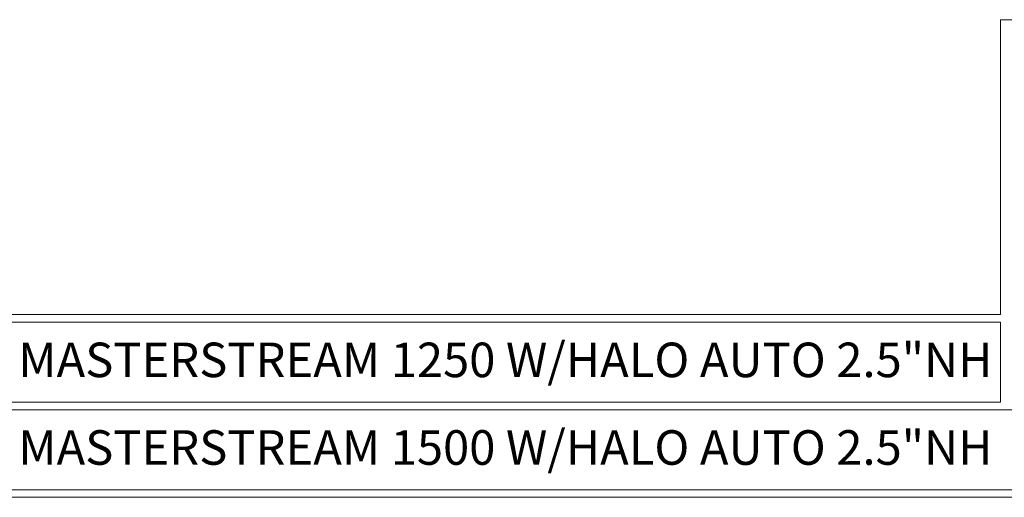
# Model space of a CAD drawing. Units: inches. Extents: x -1.1 to 41.8, y -1.2 to 31.6.
# Drawn here: x 15.8 to 31.7, y 0 to 7.7 of the extents above; entities that cross this region are included whole.
import ezdxf

# ---------------------------------------------------------------- set-up
doc = ezdxf.new("R2010")
doc.units = ezdxf.units.IN
doc.header["$LTSCALE"] = 4
doc.header["$MEASUREMENT"] = 0
doc.styles.add('SLDTEXTSTYLE0', font='TXT', dxfattribs={"width": 0.75})

msp = doc.modelspace()

# ---------------------------------------------------------------- linework, layer by layer
at = {"linetype": 'Continuous', "lineweight": 0}
for p, q in [((31.68, 7.74), (31.68, 2.96)), ((31.68, 7.74), (41.68, 7.74)), ((0.12, 2.96), (31.68, 2.96)), ((12.56, 2.84), (31.68, 2.84)), ((31.68, 2.84), (31.68, 1.54)), ((12.56, 1.54), (31.68, 1.54)), ((12.56, 1.42), (41.68, 1.42)), ((0, 0), (41.8, 0)), ((12.56, 0.12), (41.68, 0.12))]:
    msp.add_line(p, q, dxfattribs=at)

# ---------------------------------------------------------------- texts
at = {"linetype": 'Continuous', "lineweight": 0, "char_height": 0.56, "attachment_point": 1, "style": 'SLDTEXTSTYLE0'}
for s, insert in [('MASTERSTREAM 1250 W/HALO AUTO 2.5"NH', (15.758, 2.507)), ('MASTERSTREAM 1500 W/HALO AUTO 2.5"NH', (15.758, 1.087))]:
    msp.add_mtext(s, dxfattribs=dict(at, insert=insert))

doc.saveas('drawing.dxf')
